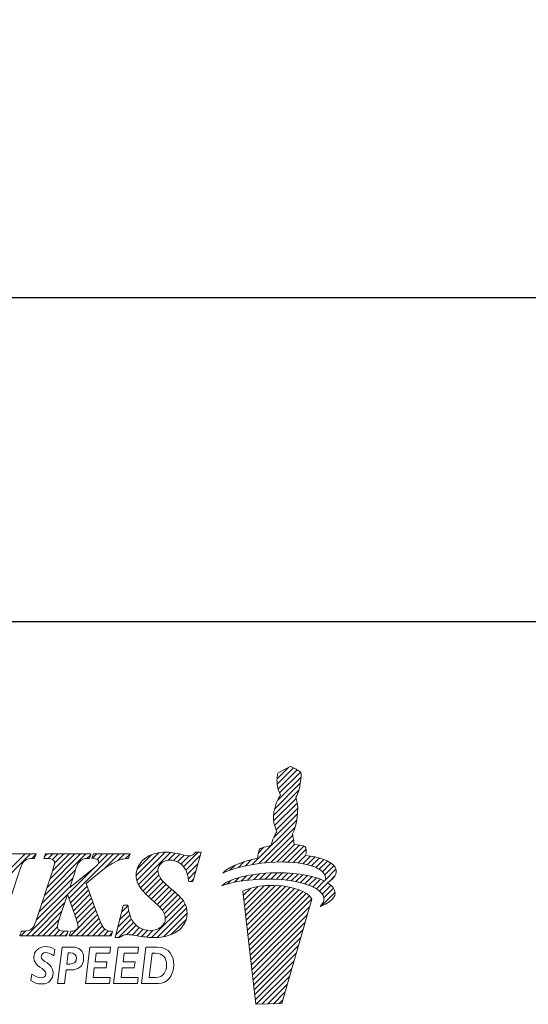
# Model space of a CAD drawing. Units: millimetres. Extents: x 47 to 263, y 28 to 159.
# Drawn here: x 114 to 129, y 30 to 58 of the extents above; entities that cross this region are included whole.
import ezdxf

# ---------------------------------------------------------------- set-up
doc = ezdxf.new("R2010")
doc.units = ezdxf.units.MM
doc.header["$PDSIZE"] = -1
doc.linetypes.add('CENTERJ', pattern=[12, 10, -1, 0, -1])
doc.layers.get('DEFPOINTS').update_dxf_attribs({"lineweight": 18})
doc.layers.add('圖層5', color=6, linetype='CENTERJ', lineweight=18)
doc.styles.add('CNS', font='romans.shx', dxfattribs={"width": 0.75, "bigfont": 'chineset.shx'})
doc.dimstyles.new('ISO-25', dxfattribs={"dimtxt": 2.5, "dimasz": 2.5, "dimexe": 1.25, "dimexo": 0.625, "dimtad": 1, "dimtxsty": 'Standard', "dimcen": 2.5, "dimadec": 0, "dimazin": 0, "dimtfac": 1, "dimtmove": 0, "dimatfit": 3, "dimfxl": 1, "dimarcsym": 0})

# ---------------------------------------------------------------- blocks, each defined once
blk = doc.blocks.new('*D43')
at = {"color": 4, "lineweight": -2, "transparency": 16777216}
for p, q in [((249.222, 99.805), (249.222, 49.062)), ((96.822, 57.63), (96.822, 49.062)), ((246.722, 50.062), (99.322, 50.062))]:
    blk.add_line(p, q, dxfattribs=at)
at = {"color": 4, "transparency": 16777216}
for points in [[(99.322, 50.479), (99.322, 49.645), (96.822, 50.062)], [(246.722, 50.479), (246.722, 49.645), (249.222, 50.062)]]:
    blk.add_solid(points, dxfattribs=at)
at = {"layer": 'DEFPOINTS', "color": 0, "transparency": 16777216}
for p in [(249.222, 100.805), (96.822, 58.63), (96.822, 50.062)]:
    blk.add_point(p, dxfattribs=at)
at = {"color": 3, "transparency": 16777216, "insert": (173.022, 51.912), "char_height": 2.5, "attachment_point": 5, "style": 'CNS'}
blk.add_mtext('152.4', dxfattribs=at)
blk = doc.blocks.new('*D44')
at = {"color": 4, "lineweight": -2, "transparency": 16777216}
for p, q in [((249.222, 99.805), (249.222, 39.949)), ((46.822, 72.127), (46.822, 39.949)), ((246.722, 40.949), (49.322, 40.949))]:
    blk.add_line(p, q, dxfattribs=at)
at = {"color": 4, "transparency": 16777216}
for points in [[(49.322, 41.366), (49.322, 40.532), (46.822, 40.949)], [(246.722, 41.366), (246.722, 40.532), (249.222, 40.949)]]:
    blk.add_solid(points, dxfattribs=at)
at = {"layer": 'DEFPOINTS', "color": 0, "transparency": 16777216}
for p in [(249.222, 100.805), (46.822, 73.127), (46.822, 40.949)]:
    blk.add_point(p, dxfattribs=at)
at = {"color": 3, "transparency": 16777216, "insert": (148.022, 42.799), "char_height": 2.5, "attachment_point": 5, "style": 'CNS'}
blk.add_mtext('202.4', dxfattribs=at)
blk = doc.blocks.new('TE-LOGO')
at = {"layer": '圖層5', "linetype": 'ByBlock', "lineweight": 13}
for p, q in [((26.292, 10.468), (26.616, 10.792)), ((26.295, 10.316), (26.758, 10.779)), ((26.32, 10.186), (26.855, 10.72)), ((26.361, 10.071), (26.949, 10.659)), ((26.221, 9.62), (26.946, 10.344)), ((26.3, 9.855), (26.966, 10.52)), ((26.19, 9.434), (26.903, 10.146)), ((26.195, 9.283), (26.831, 9.918)), ((26.221, 9.153), (26.853, 9.785)), ((26.196, 8.817), (26.866, 9.487)), ((26.262, 9.038), (26.872, 9.648)), ((25.592, 8.057), (26.845, 9.31)), ((25.775, 8.084), (26.801, 9.11)), ((25.95, 8.104), (26.731, 8.885)), ((26.12, 8.118), (26.754, 8.753)), ((26.284, 8.127), (26.782, 8.625)), ((26.442, 8.129), (26.919, 8.606)), ((18.168, 7.167), (19.356, 8.355)), ((18.244, 7.399), (19.2, 8.355)), ((19.385, 8.228), (19.511, 8.354)), ((19.741, 7.184), (20.911, 8.355)), ((19.748, 8.281), (19.822, 8.355)), ((19.817, 7.416), (20.756, 8.355)), ((19.849, 8.226), (19.978, 8.355)), ((19.893, 7.648), (20.6, 8.355)), ((19.969, 7.879), (20.445, 8.355)), ((19.975, 8.196), (20.133, 8.355)), ((20.027, 8.092), (20.289, 8.355)), ((20.433, 7.099), (21.689, 8.355)), ((20.941, 8.229), (21.045, 8.333)), ((21.101, 8.233), (21.222, 8.355)), ((21.226, 8.203), (21.378, 8.355)), ((21.265, 8.086), (21.533, 8.355)), ((21.429, 7.939), (21.845, 8.355)), ((21.814, 8.169), (22, 8.355)), ((22.026, 8.225), (22.152, 8.351)), ((22.325, 7.746), (22.971, 8.392)), ((22.344, 7.61), (23.141, 8.407)), ((22.351, 7.927), (22.757, 8.333)), ((22.387, 7.497), (23.29, 8.4)), ((23.229, 8.183), (23.425, 8.38)), ((23.375, 8.174), (23.554, 8.353)), ((23.49, 8.133), (23.68, 8.323)), ((23.661, 7.993), (24.075, 8.407)), ((25.764, 8.385), (25.922, 8.543)), ((26.595, 8.126), (27.046, 8.578)), ((26.741, 8.118), (27.111, 8.487)), ((26.882, 8.103), (27.092, 8.313)), ((23.584, 8.071), (23.814, 8.302)), ((23.722, 7.899), (24.122, 8.299)), ((23.767, 7.788), (24.061, 8.082)), ((24.966, 7.898), (25.109, 8.041)), ((25.193, 7.969), (25.359, 8.135)), ((25.399, 8.02), (25.576, 8.197)), ((27.017, 8.082), (27.231, 8.296)), ((27.145, 8.054), (27.363, 8.272)), ((27.265, 8.019), (27.488, 8.242)), ((27.378, 7.976), (27.605, 8.203)), ((27.48, 7.923), (27.712, 8.155)), ((27.568, 7.856), (27.809, 8.096)), ((19.664, 6.952), (20.617, 7.905)), ((20.392, 7.213), (21.136, 7.957)), ((22.446, 7.4), (22.938, 7.893)), ((22.515, 7.313), (22.964, 7.763)), ((23.794, 7.659), (23.999, 7.864)), ((25.463, 7.618), (25.622, 7.776)), ((25.634, 7.633), (25.8, 7.798)), ((25.799, 7.642), (25.97, 7.813)), ((25.958, 7.646), (26.134, 7.821)), ((26.113, 7.645), (26.292, 7.824)), ((26.264, 7.641), (26.446, 7.823)), ((26.411, 7.631), (26.596, 7.816)), ((26.552, 7.618), (26.741, 7.806)), ((26.69, 7.599), (26.881, 7.791)), ((26.822, 7.576), (27.017, 7.772)), ((27.636, 7.767), (27.891, 8.023)), ((27.653, 7.629), (27.949, 7.925)), ((19.588, 6.72), (20.541, 7.674)), ((22.589, 7.232), (23.019, 7.662)), ((22.668, 7.156), (23.091, 7.578)), ((22.75, 7.082), (23.169, 7.501)), ((23.873, 7.583), (23.937, 7.647)), ((24.886, 7.507), (24.99, 7.611)), ((25.093, 7.559), (25.228, 7.694)), ((25.284, 7.594), (25.433, 7.743)), ((26.949, 7.548), (27.149, 7.748)), ((27.071, 7.514), (27.276, 7.719)), ((27.187, 7.474), (27.397, 7.684)), ((27.296, 7.428), (27.512, 7.643)), ((27.397, 7.373), (27.619, 7.596)), ((27.488, 7.308), (27.718, 7.539)), ((27.765, 7.585), (27.919, 7.739)), ((19.235, 6.056), (20.388, 7.209)), ((19.511, 6.488), (20.464, 7.441)), ((20.474, 6.984), (20.942, 7.452)), ((20.515, 6.87), (20.984, 7.339)), ((20.557, 6.755), (21.026, 7.225)), ((22.834, 7.01), (23.25, 7.427)), ((22.915, 6.936), (23.334, 7.355)), ((22.992, 6.858), (23.418, 7.284)), ((23.064, 6.773), (23.499, 7.209)), ((25.341, 7.184), (25.551, 7.394)), ((25.358, 7.045), (25.752, 7.439)), ((25.374, 6.906), (25.931, 7.462)), ((25.39, 6.766), (26.095, 7.472)), ((25.406, 6.627), (26.249, 7.47)), ((25.422, 6.488), (26.395, 7.46)), ((25.439, 6.348), (26.533, 7.443)), ((25.455, 6.209), (26.663, 7.417)), ((25.471, 6.069), (26.786, 7.385)), ((25.487, 5.93), (26.903, 7.346)), ((25.503, 5.791), (27.013, 7.301)), ((25.52, 5.651), (27.114, 7.246)), ((27.534, 6.888), (27.925, 7.279)), ((27.562, 7.227), (27.806, 7.471)), ((27.61, 7.119), (27.88, 7.389)), ((19.39, 6.056), (20.311, 6.977)), ((20.598, 6.641), (21.068, 7.111)), ((20.639, 6.526), (21.11, 6.998)), ((22.761, 6.004), (23.702, 6.945)), ((23.118, 6.672), (23.576, 7.13)), ((23.145, 6.544), (23.645, 7.044)), ((25.536, 5.512), (27.202, 7.178)), ((25.552, 5.373), (27.268, 7.089)), ((19.546, 6.056), (20.234, 6.744)), ((20.479, 6.056), (21.194, 6.77)), ((20.635, 6.056), (21.235, 6.656)), ((20.676, 6.408), (21.152, 6.884)), ((21.861, 6.504), (22.116, 6.759)), ((21.916, 6.715), (22.095, 6.894)), ((22.918, 6.006), (23.742, 6.829)), ((23.095, 6.027), (23.758, 6.69)), ((25.568, 5.233), (27.207, 6.872)), ((25.584, 5.094), (27.144, 6.654)), ((19.701, 6.056), (20.158, 6.512)), ((20.79, 6.056), (21.279, 6.544)), ((20.946, 6.056), (21.325, 6.435)), ((21.75, 6.082), (22.194, 6.526)), ((21.805, 6.293), (22.149, 6.636)), ((21.827, 6.003), (22.253, 6.429)), ((23.313, 6.089), (23.732, 6.508)), ((25.601, 4.955), (27.081, 6.435)), ((19.079, 6.056), (19.208, 6.185)), ((19.857, 6.056), (20.107, 6.306)), ((20.013, 6.056), (20.168, 6.211)), ((20.168, 6.056), (20.295, 6.183)), ((20.324, 6.056), (20.386, 6.118)), ((21.102, 6.056), (21.376, 6.33)), ((21.257, 6.056), (21.443, 6.242)), ((21.413, 6.056), (21.547, 6.191)), ((21.568, 6.056), (21.653, 6.141)), ((22.065, 6.086), (22.328, 6.349)), ((22.209, 6.075), (22.418, 6.284)), ((22.345, 6.055), (22.525, 6.235)), ((22.479, 6.033), (22.653, 6.207)), ((22.617, 6.015), (22.808, 6.207)), ((25.617, 4.815), (27.018, 6.217)), ((25.633, 4.676), (26.955, 5.998)), ((25.649, 4.536), (26.892, 5.779)), ((25.665, 4.397), (26.829, 5.561)), ((25.682, 4.258), (26.766, 5.342)), ((25.705, 4.126), (26.703, 5.124)), ((25.866, 4.132), (26.64, 4.905)), ((26.028, 4.137), (26.577, 4.687)), ((26.189, 4.143), (26.514, 4.468)), ((26.351, 4.149), (26.451, 4.25))]:
    blk.add_line(p, q, dxfattribs=at)
at = {"layer": '圖層5', "linetype": 'ByBlock', "lineweight": 9}
for p, q in [((20.895, 4.71), (21.025, 5.737)), ((21.025, 5.737), (21.602, 5.737)), ((21.2, 5.566), (21.169, 5.323)), ((21.581, 5.566), (21.2, 5.566)), ((21.602, 5.737), (21.581, 5.566)), ((21.685, 4.71), (21.815, 5.737)), ((21.815, 5.737), (22.392, 5.737)), ((21.99, 5.566), (21.958, 5.323)), ((22.37, 5.566), (21.99, 5.566)), ((22.392, 5.737), (22.37, 5.566)), ((21.169, 5.323), (21.504, 5.323)), ((21.504, 5.323), (21.482, 5.152)), ((21.958, 5.323), (22.293, 5.323)), ((22.293, 5.323), (22.271, 5.152)), ((21.147, 5.152), (21.113, 4.881)), ((21.482, 5.152), (21.147, 5.152)), ((21.936, 5.152), (21.903, 4.881)), ((22.271, 5.152), (21.936, 5.152)), ((21.571, 4.71), (20.895, 4.71)), ((21.113, 4.881), (21.593, 4.881)), ((21.593, 4.881), (21.571, 4.71)), ((22.361, 4.71), (21.685, 4.71)), ((21.903, 4.881), (22.382, 4.881)), ((22.382, 4.881), (22.361, 4.71))]:
    blk.add_line(p, q, dxfattribs=at)
at = {"layer": '圖層5', "linetype": 'ByBlock', "lineweight": 13}
for points in [[(26.539, 10.752), (26.539, 10.752), (26.642, 10.806), (26.642, 10.806)], [(26.642, 10.806), (26.642, 10.806), (26.678, 10.817), (26.678, 10.817)], [(26.678, 10.817), (26.678, 10.817), (26.713, 10.801), (26.735, 10.792)], [(26.288, 10.427), (26.289, 10.463), (26.308, 10.598), (26.308, 10.598)], [(26.308, 10.598), (26.308, 10.598), (26.318, 10.639), (26.318, 10.639)], [(26.318, 10.639), (26.318, 10.639), (26.539, 10.752), (26.539, 10.752)], [(26.735, 10.792), (26.757, 10.782), (26.903, 10.69), (26.903, 10.69)], [(26.903, 10.69), (26.903, 10.69), (26.937, 10.678), (26.946, 10.664)], [(26.965, 10.616), (26.967, 10.602), (26.975, 10.526), (26.944, 10.335)], [(26.946, 10.664), (26.955, 10.649), (26.963, 10.63), (26.965, 10.616)], [(26.316, 10.2), (26.296, 10.258), (26.288, 10.39), (26.288, 10.427)], [(26.944, 10.335), (26.914, 10.144), (26.866, 10.034), (26.853, 10.011)], [(26.384, 10.008), (26.384, 10.008), (26.335, 10.142), (26.316, 10.2)], [(26.345, 9.942), (26.357, 9.965), (26.384, 10.008), (26.384, 10.008)], [(26.853, 10.011), (26.84, 9.988), (26.823, 9.948), (26.823, 9.948)], [(26.208, 9.569), (26.208, 9.569), (26.257, 9.758), (26.276, 9.802)], [(26.276, 9.802), (26.295, 9.846), (26.332, 9.919), (26.345, 9.942)], [(26.823, 9.948), (26.823, 9.948), (26.839, 9.889), (26.845, 9.836)], [(26.845, 9.836), (26.85, 9.795), (26.879, 9.641), (26.872, 9.606)], [(26.188, 9.397), (26.188, 9.434), (26.208, 9.569), (26.208, 9.569)], [(26.872, 9.606), (26.872, 9.558), (26.867, 9.452), (26.844, 9.306)], [(26.215, 9.171), (26.196, 9.229), (26.188, 9.361), (26.188, 9.397)], [(26.283, 8.979), (26.283, 8.979), (26.234, 9.113), (26.215, 9.171)], [(26.844, 9.306), (26.813, 9.115), (26.765, 9.005), (26.753, 8.982)], [(26.175, 8.772), (26.194, 8.816), (26.231, 8.889), (26.244, 8.912)], [(26.244, 8.912), (26.257, 8.936), (26.283, 8.979), (26.283, 8.979)], [(26.753, 8.982), (26.74, 8.958), (26.723, 8.919), (26.723, 8.919)], [(26.723, 8.919), (26.723, 8.919), (26.739, 8.859), (26.745, 8.807)], [(25.8, 8.492), (25.823, 8.524), (26.005, 8.566), (26.123, 8.59)], [(26.123, 8.59), (26.123, 8.59), (26.156, 8.728), (26.175, 8.772)], [(26.745, 8.807), (26.749, 8.773), (26.769, 8.684), (26.772, 8.627)], [(26.772, 8.627), (26.869, 8.615), (27.027, 8.593), (27.076, 8.565)], [(19.463, 8.355), (19.463, 8.355), (18.207, 8.355), (18.207, 8.355)], [(19.511, 8.355), (19.511, 8.355), (19.463, 8.355), (19.463, 8.355)], [(19.468, 8.25), (19.468, 8.25), (19.493, 8.31), (19.493, 8.31)], [(19.493, 8.31), (19.493, 8.31), (19.511, 8.355), (19.511, 8.355)], [(19.767, 8.333), (19.767, 8.333), (19.746, 8.273), (19.746, 8.273)], [(19.774, 8.355), (19.774, 8.355), (19.767, 8.333), (19.767, 8.333)], [(19.797, 8.355), (19.797, 8.355), (19.774, 8.355), (19.774, 8.355)], [(21.008, 8.355), (21.008, 8.355), (19.797, 8.355), (19.797, 8.355)], [(21.053, 8.355), (21.053, 8.355), (21.008, 8.355), (21.008, 8.355)], [(21.017, 8.252), (21.017, 8.252), (21.038, 8.312), (21.038, 8.312)], [(21.038, 8.312), (21.038, 8.312), (21.053, 8.355), (21.053, 8.355)], [(21.115, 8.333), (21.115, 8.333), (21.094, 8.273), (21.094, 8.273)], [(21.122, 8.355), (21.122, 8.355), (21.115, 8.333), (21.115, 8.333)], [(21.145, 8.355), (21.145, 8.355), (21.122, 8.355), (21.122, 8.355)], [(22.108, 8.355), (22.108, 8.355), (21.145, 8.355), (21.145, 8.355)], [(22.153, 8.355), (22.153, 8.355), (22.108, 8.355), (22.108, 8.355)], [(22.118, 8.252), (22.118, 8.252), (22.139, 8.312), (22.139, 8.312)], [(22.139, 8.312), (22.139, 8.312), (22.153, 8.355), (22.153, 8.355)], [(23.997, 8.397), (23.96, 8.357), (23.93, 8.331), (23.905, 8.319)], [(23.926, 7.606), (23.926, 7.606), (24.141, 8.366), (24.141, 8.366)], [(24.006, 8.407), (24.006, 8.407), (23.997, 8.397), (23.997, 8.397)], [(24.02, 8.407), (24.02, 8.407), (24.006, 8.407), (24.006, 8.407)], [(24.111, 8.407), (24.111, 8.407), (24.02, 8.407), (24.02, 8.407)], [(24.153, 8.407), (24.153, 8.407), (24.111, 8.407), (24.111, 8.407)], [(24.141, 8.366), (24.141, 8.366), (24.153, 8.407), (24.153, 8.407)], [(25.736, 8.233), (25.746, 8.296), (25.772, 8.453), (25.8, 8.492)], [(27.076, 8.565), (27.126, 8.537), (27.116, 8.408), (27.091, 8.313)], [(27.091, 8.313), (27.475, 8.275), (27.795, 8.171), (27.924, 7.98)], [(19.051, 7.909), (19.094, 8.043), (19.143, 8.131), (19.197, 8.171)], [(19.197, 8.171), (19.251, 8.21), (19.333, 8.23), (19.439, 8.23)], [(19.439, 8.23), (19.439, 8.23), (19.46, 8.23), (19.46, 8.23)], [(19.46, 8.23), (19.46, 8.23), (19.468, 8.25), (19.468, 8.25)], [(19.746, 8.273), (19.746, 8.273), (19.731, 8.231), (19.731, 8.231)], [(19.731, 8.231), (19.731, 8.231), (19.775, 8.23), (19.775, 8.23)], [(19.775, 8.23), (19.905, 8.227), (19.96, 8.207), (19.983, 8.191)], [(20.596, 7.838), (20.646, 8.001), (20.675, 8.063), (20.69, 8.087)], [(20.69, 8.087), (20.723, 8.137), (20.765, 8.176), (20.816, 8.203)], [(20.816, 8.203), (20.854, 8.221), (20.911, 8.23), (20.987, 8.23)], [(20.987, 8.23), (20.987, 8.23), (21.01, 8.23), (21.01, 8.23)], [(21.01, 8.23), (21.01, 8.23), (21.017, 8.252), (21.017, 8.252)], [(21.25, 8.06), (21.242, 8.049), (21.205, 8.012), (21.038, 7.877)], [(21.094, 8.273), (21.094, 8.273), (21.081, 8.235), (21.081, 8.235)], [(21.081, 8.235), (21.081, 8.235), (21.121, 8.23), (21.121, 8.23)], [(21.121, 8.23), (21.195, 8.222), (21.229, 8.204), (21.244, 8.191)], [(21.472, 7.974), (21.552, 8.028), (21.632, 8.077), (21.709, 8.118)], [(21.709, 8.118), (21.787, 8.159), (21.856, 8.188), (21.915, 8.205)], [(21.915, 8.205), (21.959, 8.217), (22.018, 8.225), (22.09, 8.23)], [(22.09, 8.23), (22.09, 8.23), (22.111, 8.232), (22.111, 8.232)], [(22.111, 8.232), (22.111, 8.232), (22.118, 8.252), (22.118, 8.252)], [(23.534, 8.107), (23.615, 8.056), (23.681, 7.98), (23.731, 7.883)], [(24.764, 7.819), (24.892, 7.956), (25.21, 8.125), (25.736, 8.233)], [(26.086, 8.116), (25.394, 8.064), (24.999, 7.919), (24.764, 7.819)], [(27.584, 7.84), (27.411, 8.027), (26.894, 8.176), (26.086, 8.116)], [(18.58, 6.48), (18.58, 6.48), (19.051, 7.909), (19.051, 7.909)], [(19.957, 7.843), (19.957, 7.843), (19.529, 6.541), (19.529, 6.541)], [(21.038, 7.877), (21.038, 7.877), (20.454, 7.41), (20.454, 7.41)], [(20.454, 7.41), (20.454, 7.41), (20.596, 7.838), (20.596, 7.838)], [(20.915, 7.527), (20.915, 7.527), (21.296, 7.832), (21.296, 7.832)], [(21.296, 7.832), (21.296, 7.832), (21.472, 7.974), (21.472, 7.974)], [(23.731, 7.883), (23.764, 7.817), (23.787, 7.725), (23.8, 7.611)], [(24.739, 7.462), (24.907, 7.615), (25.356, 7.789), (26.105, 7.82)], [(26.105, 7.82), (26.66, 7.843), (27.277, 7.775), (27.638, 7.586)], [(27.638, 7.586), (27.67, 7.659), (27.674, 7.742), (27.584, 7.84)], [(27.924, 7.98), (28.031, 7.798), (27.862, 7.644), (27.707, 7.546)], [(21.211, 6.722), (21.211, 6.722), (20.915, 7.527), (20.915, 7.527)], [(23.363, 7.33), (23.177, 7.485), (23.058, 7.602), (23.009, 7.677)], [(23.8, 7.611), (23.8, 7.611), (23.804, 7.583), (23.804, 7.583)], [(23.804, 7.583), (23.804, 7.583), (23.832, 7.583), (23.832, 7.583)], [(23.832, 7.583), (23.832, 7.583), (23.895, 7.583), (23.895, 7.583)], [(23.895, 7.583), (23.895, 7.583), (23.919, 7.583), (23.919, 7.583)], [(23.919, 7.583), (23.919, 7.583), (23.926, 7.606), (23.926, 7.606)], [(26.082, 7.646), (25.388, 7.653), (24.982, 7.543), (24.739, 7.462)], [(26.448, 7.455), (25.753, 7.535), (25.326, 7.312), (25.326, 7.312)], [(27.551, 7.243), (27.394, 7.445), (26.891, 7.637), (26.082, 7.646)], [(27.707, 7.546), (27.794, 7.491), (27.861, 7.428), (27.902, 7.354)], [(20.151, 6.491), (20.151, 6.491), (20.391, 7.218), (20.391, 7.218)], [(20.391, 7.218), (20.391, 7.218), (20.633, 6.543), (20.633, 6.543)], [(22.399, 7.473), (22.466, 7.356), (22.587, 7.222), (22.758, 7.075)], [(23.676, 6.996), (23.622, 7.091), (23.52, 7.2), (23.363, 7.33)], [(25.326, 7.312), (25.326, 7.312), (25.697, 4.125), (25.697, 4.125)], [(27.269, 7.087), (27.169, 7.306), (26.699, 7.426), (26.448, 7.455)], [(27.902, 7.354), (28.022, 7.102), (27.664, 6.939), (27.505, 6.876)], [(27.505, 6.876), (27.58, 6.972), (27.677, 7.079), (27.551, 7.243)], [(22.758, 7.075), (22.925, 6.933), (23.033, 6.824), (23.078, 6.751)], [(26.423, 4.152), (26.423, 4.152), (27.269, 7.087), (27.269, 7.087)], [(21.432, 6.252), (21.397, 6.283), (21.331, 6.39), (21.211, 6.722)], [(21.963, 6.894), (21.963, 6.894), (21.74, 6.043), (21.74, 6.043)], [(21.97, 6.917), (21.97, 6.917), (21.963, 6.894), (21.963, 6.894)], [(21.994, 6.917), (21.994, 6.917), (21.97, 6.917), (21.97, 6.917)], [(22.064, 6.917), (22.064, 6.917), (21.994, 6.917), (21.994, 6.917)], [(22.093, 6.917), (22.093, 6.917), (22.064, 6.917), (22.064, 6.917)], [(22.096, 6.889), (22.096, 6.889), (22.093, 6.917), (22.093, 6.917)], [(22.197, 6.519), (22.146, 6.62), (22.112, 6.744), (22.096, 6.889)], [(19.529, 6.541), (19.49, 6.42), (19.456, 6.338), (19.429, 6.296)], [(22.414, 6.286), (22.32, 6.342), (22.248, 6.42), (22.197, 6.519)], [(19.064, 6.098), (19.064, 6.098), (19.049, 6.056), (19.049, 6.056)], [(19.084, 6.158), (19.084, 6.158), (19.064, 6.098), (19.064, 6.098)], [(19.092, 6.18), (19.092, 6.18), (19.084, 6.158), (19.084, 6.158)], [(19.114, 6.18), (19.114, 6.18), (19.092, 6.18), (19.092, 6.18)], [(19.326, 6.211), (19.28, 6.191), (19.209, 6.181), (19.114, 6.18)], [(19.429, 6.296), (19.403, 6.257), (19.369, 6.229), (19.326, 6.211)], [(20.363, 6.18), (20.237, 6.181), (20.18, 6.201), (20.155, 6.218)], [(20.407, 6.18), (20.407, 6.18), (20.363, 6.18), (20.363, 6.18)], [(20.372, 6.077), (20.372, 6.077), (20.393, 6.138), (20.393, 6.138)], [(20.393, 6.138), (20.393, 6.138), (20.407, 6.18), (20.407, 6.18)], [(20.455, 6.098), (20.455, 6.098), (20.44, 6.056), (20.44, 6.056)], [(20.475, 6.159), (20.475, 6.159), (20.455, 6.098), (20.455, 6.098)], [(20.482, 6.179), (20.482, 6.179), (20.475, 6.159), (20.475, 6.159)], [(20.504, 6.18), (20.504, 6.18), (20.482, 6.179), (20.482, 6.179)], [(20.647, 6.227), (20.617, 6.2), (20.569, 6.185), (20.504, 6.18)], [(21.623, 6.18), (21.543, 6.184), (21.481, 6.207), (21.432, 6.252)], [(21.666, 6.178), (21.666, 6.178), (21.623, 6.18), (21.623, 6.18)], [(21.631, 6.077), (21.631, 6.077), (21.652, 6.138), (21.652, 6.138)], [(21.652, 6.138), (21.652, 6.138), (21.666, 6.178), (21.666, 6.178)], [(23.308, 6.087), (23.453, 6.145), (23.566, 6.227), (23.642, 6.333)], [(19.049, 6.056), (19.049, 6.056), (19.094, 6.056), (19.094, 6.056)], [(19.094, 6.056), (19.094, 6.056), (20.342, 6.056), (20.342, 6.056)], [(20.342, 6.056), (20.342, 6.056), (20.365, 6.056), (20.365, 6.056)], [(20.365, 6.056), (20.365, 6.056), (20.372, 6.077), (20.372, 6.077)], [(20.44, 6.056), (20.44, 6.056), (20.485, 6.056), (20.485, 6.056)], [(20.485, 6.056), (20.485, 6.056), (21.601, 6.056), (21.601, 6.056)], [(21.601, 6.056), (21.601, 6.056), (21.624, 6.056), (21.624, 6.056)], [(21.624, 6.056), (21.624, 6.056), (21.631, 6.077), (21.631, 6.077)], [(21.74, 6.043), (21.74, 6.043), (21.729, 6.003), (21.729, 6.003)], [(21.729, 6.003), (21.729, 6.003), (21.771, 6.003), (21.771, 6.003)], [(21.771, 6.003), (21.771, 6.003), (21.839, 6.003), (21.839, 6.003)], [(21.839, 6.003), (21.839, 6.003), (21.848, 6.003), (21.848, 6.003)], [(21.848, 6.003), (21.848, 6.003), (21.856, 6.008), (21.856, 6.008)], [(21.856, 6.008), (21.903, 6.039), (21.944, 6.06), (21.976, 6.071)], [(25.697, 4.125), (25.697, 4.125), (26.423, 4.152), (26.423, 4.152)]]:
    blk.add_open_spline(points, degree=3, dxfattribs=at)
for points, knots in [([(23.608, 8.34), (23.427, 8.385), (23.279, 8.407), (23.168, 8.407), (22.92, 8.407), (22.716, 8.343), (22.561, 8.217)], [7, 7, 7, 7, 8, 8, 8, 9, 9, 9, 9]), ([(23.905, 8.319), (23.881, 8.308), (23.852, 8.302), (23.82, 8.302), (23.78, 8.302), (23.709, 8.315), (23.608, 8.34)], [5, 5, 5, 5, 6, 6, 6, 7, 7, 7, 7]), ([(19.983, 8.191), (20.015, 8.169), (20.03, 8.146), (20.03, 8.12), (20.03, 8.094), (20.017, 8.025), (19.957, 7.843)], [28, 28, 28, 28, 29, 29, 29, 30, 30, 30, 30]), ([(21.244, 8.191), (21.264, 8.172), (21.274, 8.153), (21.274, 8.129), (21.274, 8.105), (21.266, 8.083), (21.25, 8.06)], [8, 8, 8, 8, 9, 9, 9, 10, 10, 10, 10]), ([(22.561, 8.217), (22.404, 8.09), (22.325, 7.936), (22.325, 7.761), (22.325, 7.659), (22.35, 7.562), (22.399, 7.473)], [9, 9, 9, 9, 10, 10, 10, 11, 11, 11, 11]), ([(23.009, 7.677), (22.962, 7.749), (22.938, 7.825), (22.938, 7.899), (22.938, 7.973), (22.97, 8.037), (23.037, 8.096)], [40, 40, 40, 40, 41, 41, 41, 42, 42, 42, 42]), ([(23.037, 8.096), (23.104, 8.156), (23.18, 8.185), (23.27, 8.185), (23.364, 8.185), (23.453, 8.159), (23.534, 8.107)], [42, 42, 42, 42, 43, 43, 43, 44, 44, 44, 44]), ([(23.642, 6.333), (23.719, 6.439), (23.758, 6.556), (23.758, 6.683), (23.758, 6.795), (23.731, 6.901), (23.676, 6.996)], [36, 36, 36, 36, 37, 37, 37, 38, 38, 38, 38]), ([(23.078, 6.751), (23.123, 6.681), (23.145, 6.607), (23.145, 6.531), (23.145, 6.444), (23.107, 6.369), (23.03, 6.303)], [13, 13, 13, 13, 14, 14, 14, 15, 15, 15, 15]), ([(20.155, 6.218), (20.122, 6.24), (20.107, 6.267), (20.107, 6.302), (20.107, 6.34), (20.122, 6.403), (20.151, 6.491)], [46, 46, 46, 46, 47, 47, 47, 48, 48, 48, 48]), ([(20.633, 6.543), (20.67, 6.44), (20.69, 6.364), (20.69, 6.319), (20.69, 6.283), (20.676, 6.252), (20.647, 6.227)], [50, 50, 50, 50, 51, 51, 51, 52, 52, 52, 52]), ([(23.03, 6.303), (22.95, 6.236), (22.854, 6.203), (22.736, 6.203), (22.615, 6.203), (22.507, 6.231), (22.414, 6.286)], [15, 15, 15, 15, 16, 16, 16, 17, 17, 17, 17]), ([(21.976, 6.071), (22.006, 6.081), (22.042, 6.086), (22.082, 6.086), (22.134, 6.086), (22.243, 6.072), (22.405, 6.045)], [31, 31, 31, 31, 32, 32, 32, 33, 33, 33, 33]), ([(22.405, 6.045), (22.575, 6.017), (22.711, 6.003), (22.821, 6.003), (23.001, 6.003), (23.165, 6.032), (23.308, 6.087)], [33, 33, 33, 33, 34, 34, 34, 35, 35, 35, 35])]:
    blk.add_open_spline(points, degree=3, knots=knots, dxfattribs=at)
at = {"layer": '圖層5', "linetype": 'ByBlock', "lineweight": 9}
for points, knots in [([(20.006, 5.489), (19.947, 5.537), (19.848, 5.579), (19.777, 5.579), (19.705, 5.579), (19.647, 5.534), (19.647, 5.466), (19.647, 5.318), (19.987, 5.299), (19.987, 5.011), (19.987, 4.845), (19.882, 4.697), (19.674, 4.697), (19.54, 4.697), (19.442, 4.734), (19.36, 4.795)], [0, 0, 0, 0, 1, 1, 1, 2, 2, 2, 3, 3, 3, 4, 4, 4, 5, 5, 5, 5]), ([(19.389, 4.974), (19.464, 4.913), (19.574, 4.868), (19.651, 4.868), (19.731, 4.868), (19.784, 4.913), (19.784, 4.981), (19.784, 5.151), (19.444, 5.171), (19.444, 5.44), (19.444, 5.618), (19.582, 5.75), (19.769, 5.75), (19.859, 5.75), (19.953, 5.722), (20.033, 5.669)], [6, 6, 6, 6, 7, 7, 7, 8, 8, 8, 9, 9, 9, 10, 10, 10, 11, 11, 11, 11]), ([(20.464, 5.575), (20.59, 5.575), (20.644, 5.509), (20.644, 5.422), (20.644, 5.332), (20.59, 5.257), (20.459, 5.257)], [1, 1, 1, 1, 2, 2, 2, 3, 3, 3, 3]), ([(20.512, 5.096), (20.671, 5.096), (20.847, 5.173), (20.847, 5.431), (20.847, 5.637), (20.707, 5.737), (20.542, 5.737)], [4, 4, 4, 4, 5, 5, 5, 6, 6, 6, 6]), ([(22.872, 5.566), (23.075, 5.566), (23.183, 5.421), (23.183, 5.24), (23.183, 5.062), (23.094, 4.881), (22.876, 4.881)], [1, 1, 1, 1, 2, 2, 2, 3, 3, 3, 3]), ([(22.95, 4.71), (23.197, 4.71), (23.386, 4.931), (23.386, 5.237), (23.386, 5.46), (23.278, 5.737), (22.91, 5.737)], [2, 2, 2, 2, 3, 3, 3, 4, 4, 4, 4])]:
    blk.add_open_spline(points, degree=3, knots=knots, dxfattribs=at)
for points in [[(20.033, 5.669), (20.033, 5.669), (20.006, 5.489), (20.006, 5.489)], [(20.24, 5.737), (20.24, 5.737), (20.111, 4.71), (20.111, 4.71)], [(20.542, 5.737), (20.542, 5.737), (20.24, 5.737), (20.24, 5.737)], [(20.377, 5.257), (20.377, 5.257), (20.416, 5.575), (20.416, 5.575)], [(20.416, 5.575), (20.416, 5.575), (20.464, 5.575), (20.464, 5.575)], [(22.602, 5.737), (22.602, 5.737), (22.474, 4.71), (22.474, 4.71)], [(22.91, 5.737), (22.91, 5.737), (22.602, 5.737), (22.602, 5.737)], [(22.692, 4.881), (22.692, 4.881), (22.777, 5.566), (22.777, 5.566)], [(22.777, 5.566), (22.777, 5.566), (22.872, 5.566), (22.872, 5.566)], [(20.308, 4.71), (20.308, 4.71), (20.357, 5.096), (20.357, 5.096)], [(20.357, 5.096), (20.357, 5.096), (20.512, 5.096), (20.512, 5.096)], [(20.459, 5.257), (20.459, 5.257), (20.377, 5.257), (20.377, 5.257)], [(19.36, 4.795), (19.36, 4.795), (19.389, 4.974), (19.389, 4.974)], [(20.111, 4.71), (20.111, 4.71), (20.308, 4.71), (20.308, 4.71)], [(22.474, 4.71), (22.474, 4.71), (22.95, 4.71), (22.95, 4.71)], [(22.876, 4.881), (22.876, 4.881), (22.692, 4.881), (22.692, 4.881)]]:
    blk.add_open_spline(points, degree=3, dxfattribs=at)

msp = doc.modelspace()

# ---------------------------------------------------------------- block references
at = {"lineweight": -3}
msp.add_blockref('TE-LOGO', (95.3875, 26.0588), dxfattribs=at)

# ---------------------------------------------------------------- dimensions: what is measured, and where the dimension line sits
for base, p2, picture, middle in [((46.8215, 40.9491), (46.8215, 73.1273), '*D44', (148.0215, 42.7991)), ((96.8215, 50.0621), (96.8215, 58.6298), '*D43', (173.0215, 51.9121))]:
    dim = msp.add_linear_dim(base=base, p1=(249.2215, 100.8048), p2=p2, dimstyle='ISO-25', override={"dimexe": 1, "dimexo": 1, "dimgap": 0.6, "dimdec": 3, "dimdsep": 46, "dimtxsty": 'CNS', "dimclrd": 4, "dimclre": 4, "dimclrt": 3, "dimadec": 2, "dimtdec": 3, "dimtzin": 0})
    dim.commit()
    dim.dimension.update_dxf_attribs({"geometry": picture, "text_midpoint": middle})

doc.saveas('drawing.dxf')
